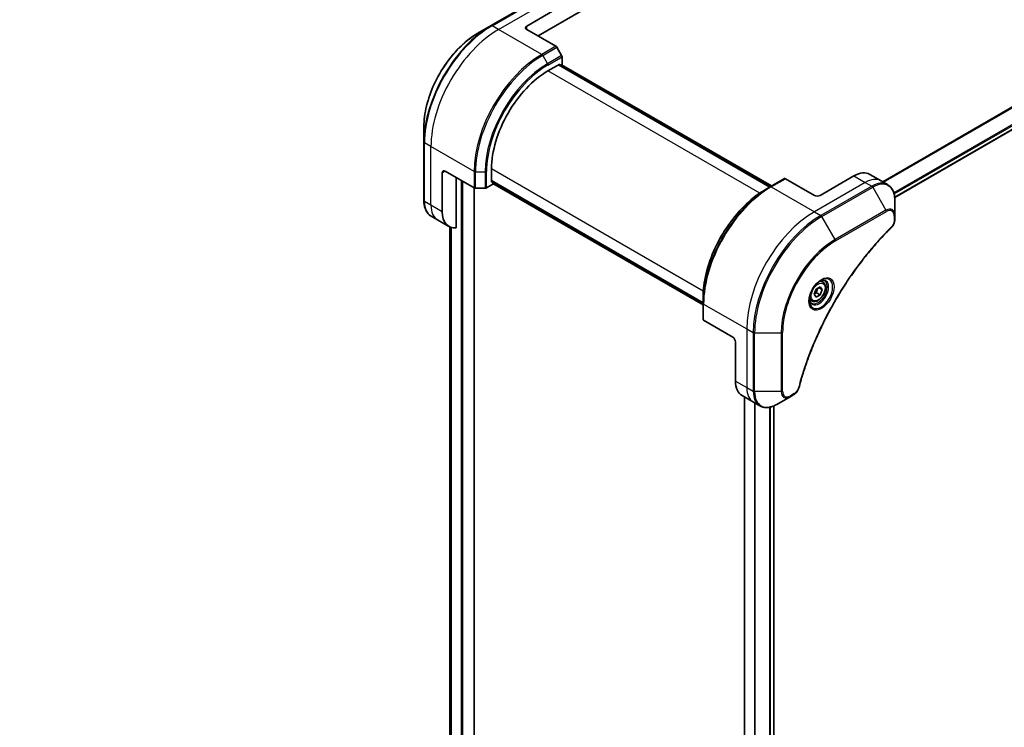
# Model space of a CAD drawing. Units: millimetres. Extents: x 80 to 10501, y 44 to 2011.
# Drawn here: x 603 to 829, y 674 to 837 of the extents above; entities that cross this region are included whole.
import ezdxf

# ---------------------------------------------------------------- set-up
doc = ezdxf.new("R2010")
doc.units = ezdxf.units.MM
doc.header["$LTSCALE"] = 5.5
doc.layers.get('Defpoints').update_dxf_attribs({"lineweight": 25})
for name, color, linetype, lineweight in [('Dimension (ISO)', 7, 'Continuous', 18), ('Visible (ISO)', 7, 'Continuous', 35), ('Visible Narrow (ISO)', 7, 'Continuous', 25)]:
    doc.layers.add(name, color=color, linetype=linetype, lineweight=lineweight)
doc.styles.add('Note Text (TK)', font='MS PGothic.ttf')
doc.dimstyles.new('Default - Method 1b (TK)', dxfattribs={"dimscale": 5.5, "dimtxt": 2.5, "dimasz": 2.5, "dimexe": 1, "dimexo": 1.5, "dimgap": 1, "dimtad": 1, "dimtoh": 1, "dimdsep": 46, "dimtxsty": 'Note Text (TK)', "dimblk": 'OPEN', "dimcen": 0.09, "dimdle": 5, "dimclrd": 100, "dimclre": 100, "dimclrt": 7, "dimadec": 1, "dimazin": 1, "dimtfac": 1, "dimtmove": 0, "dimatfit": 3, "dimldrblk": 'OPEN', "dimfxl": 1, "dimtolj": 1, "dimlwd": -1, "dimlwe": -1, "dimarcsym": 0})

# ---------------------------------------------------------------- blocks, each defined once
blk = doc.blocks.new('_Open')
at = {"color": 0, "linetype": 'ByBlock', "lineweight": -2}
for p, q in [((-1, 0.167), (0, 0)), ((-1, -0.167), (0, 0)), ((0, 0), (-1, 0))]:
    blk.add_line(p, q, dxfattribs=at)
blk = doc.blocks.new('*D22')
at = {"layer": 'Defpoints', "color": 0}
for p in [(658.84, 1009.99), (372.91, 843.44), (451.78, 794.46)]:
    blk.add_point(p, dxfattribs=at)
at = {"layer": 'Dimension (ISO)', "color": 100}
for p, q in [((666.77, 1005.07), (742.99, 957.73)), ((725.82, 954.09), (463.66, 801.38)), ((380.85, 838.51), (457.07, 791.17))]:
    blk.add_line(p, q, dxfattribs=at)
at = {"layer": 'Dimension (ISO)', "color": 100, "xscale": 13.75, "yscale": 13.75, "zscale": 13.75}
for p, rotation in [((737.7, 961.01), 30.22116612585458), ((451.78, 794.46), 210.2211661258546)]:
    blk.add_blockref('_Open', p, dxfattribs=dict(at, rotation=rotation))
at = {"layer": 'Dimension (ISO)', "color": 7, "insert": (580.66, 882.29), "char_height": 13.75, "attachment_point": 4, "rotation": 30.2212, "style": 'Note Text (TK)'}
blk.add_mtext('\\A1;{\\Q-27.935;\\W0.846;\\H0.803x;438}', dxfattribs=at)

msp = doc.modelspace()

# ---------------------------------------------------------------- linework, layer by layer
at = {"layer": 'Visible (ISO)'}
for p, q in [((803.9296, 795.8414), (1022.0129, 921.7518)), ((722.8393, 842.075), (711.172, 835.3389)), ((719.3692, 835.2066), (727.1474, 839.6973)), ((721.9619, 832.9612), (731.9544, 838.7304)), ((711.172, 835.3389), (708.1209, 833.5774)), ((719.3692, 834.4582), (726.0408, 830.6063)), ((727.3765, 828.4478), (726.27, 830.3644)), ((724.2305, 824.9154), (726.9529, 826.4871)), ((775.3229, 798.2794), (726.7094, 826.3465)), ((726.9529, 826.4871), (726.9529, 826.2059)), ((727.0334, 826.1594), (727.4714, 826.4123)), ((727.3575, 826.3465), (775.647, 798.4665)), ((727.4714, 826.4123), (727.4714, 828.1284)), ((695.7106, 812.082), (695.7106, 808.5589)), ((695.7106, 808.5589), (695.7106, 795.0868)), ((699.9237, 792.5447), (699.9237, 801.5261)), ((700.5719, 801.9004), (707.2436, 798.0485)), ((711.2669, 799.3182), (711.2669, 802.4617)), ((703.1646, 788.8651), (703.1646, 800.4034)), ((711.2669, 799.5994), (759.8805, 771.5323)), ((711.5105, 799.4588), (711.2669, 799.3182)), ((711.591, 798.9065), (711.591, 799.4123)), ((759.8805, 771.1581), (711.591, 799.0381)), ((778.5828, 800.1615), (775.3419, 798.2904)), ((785.4837, 796.2869), (778.812, 800.1388)), ((794.5582, 800.7777), (786.78, 796.2869)), ((798.2249, 801.1409), (800.8176, 799.644)), ((800.8176, 799.644), (802.3038, 798.7859)), ((707.2639, 573.0602), (707.2639, 798.0374)), ((707.5677, 797.971), (709.7807, 797.971)), ((710.1048, 798.0485), (711.591, 798.9065)), ((775.3419, 798.2904), (774.2354, 797.6515)), ((803.9568, 791.7187), (803.9568, 795.2418)), ((698.8498, 790.6845), (697.3636, 791.5426)), ((701.4425, 789.1876), (698.8498, 790.6845)), ((803.9568, 790.7179), (803.9568, 791.7187)), ((701.6844, 789.0653), (701.6844, 589.6406)), ((787.3923, 776.3906), (786.9001, 776.6748)), ((785.3907, 773.5551), (785.8585, 774.7607)), ((785.8585, 774.7607), (786.7941, 775.3009)), ((786.4516, 775.1032), (787.2619, 774.6354)), ((786.7941, 775.3009), (787.2619, 774.6354)), ((787.2619, 774.6354), (786.7941, 773.4298)), ((759.8805, 771.5104), (759.8805, 772.7881)), ((784.8714, 772.0244), (784.3793, 772.3086)), ((785.8585, 772.8896), (785.3907, 773.5551)), ((786.7941, 773.4298), (785.8585, 772.8896)), ((785.9514, 773.9162), (786.7941, 773.4298)), ((759.8805, 771.5104), (759.8805, 767.7681)), ((766.6864, 763.7291), (760.0147, 767.581)), ((767.3346, 762.6065), (767.3346, 753.625)), ((768.8534, 750.268), (771.4461, 748.7711)), ((769.393, 749.9564), (769.393, 547.0286)), ((776.8281, 748.2535), (779.8792, 750.015)), ((779.8792, 750.015), (780.7459, 750.5154)), ((771.4461, 748.7711), (772.9323, 747.913)), ((776.1656, 747.9196), (776.1656, 548.4077))]:
    msp.add_line(p, q, dxfattribs=at)
for centre, major_axis, start_param, end_param in [((720.0174, 834.8324), (-0.9167, 0), 5.49778714, 7.06858347), ((726.0408, 830.232), (-0.2292, 0.3969), 4.71238898, 5.49778714), ((727.1474, 828.3155), (-0.2292, 0.3969), 3.92699082, 4.71238898), ((724.2305, 809.9462), (9.1667, 15.8771), 0.78539816, 2.35619449), ((700.5719, 801.1519), (-0.4583, 0.7939), 5.49778714, 7.06858347), ((794.5582, 794.79), (3.6667, 6.3509), 0, 0.78539816), ((778.812, 799.7646), (-0.2292, 0.3969), 5.49778714, 6.28318531), ((707.5677, 798.2356), (0.4583, 0), 3.92699082, 4.71238898), ((709.7807, 798.2356), (0.4583, 0), 4.71238898, 5.49778714), ((786.1318, 796.6612), (0.9167, 0), 3.92699082, 5.49778714), ((705.1092, 795.5385), (-3.6667, -6.3509), 5.49778714, 6.6841867), ((760.3388, 767.7681), (-0.4583, 0), 0, 0.78539816), ((766.6864, 762.9807), (-0.4583, 0.7939), 3.92699082, 5.49778714), ((772.52, 756.6188), (-3.6667, -6.3509), 5.49778714, 6.28318531)]:
    msp.add_ellipse(centre, major_axis=major_axis, ratio=0.57735027, start_param=start_param, end_param=end_param, dxfattribs=at)
for points, knots in [([(708.1209, 833.5774), (706.8093, 832.8201), (705.5062, 831.8284), (703.0333, 829.4729), (701.864, 828.1094), (699.7675, 825.1401), (698.8407, 823.5349), (697.3176, 820.2347), (696.7214, 818.5402), (695.9179, 815.2209), (695.7106, 813.5965), (695.7106, 812.082)], [3.14159265, 3.14159265, 3.14159265, 3.14159265, 3.45575192, 3.45575192, 3.76991118, 3.76991118, 4.08407045, 4.08407045, 4.39822972, 4.39822972, 4.71238898, 4.71238898, 4.71238898, 4.71238898]), ([(774.2354, 797.6515), (772.7202, 796.7767), (771.2135, 795.6302), (768.3533, 792.9058), (767.0002, 791.3281), (764.5743, 787.8922), (763.5018, 786.0345), (761.7392, 782.2157), (761.0494, 780.2551), (760.1201, 776.4159), (759.8805, 774.5378), (759.8805, 772.7881)], [1.57079633, 1.57079633, 1.57079633, 1.57079633, 1.88495559, 1.88495559, 2.19911486, 2.19911486, 2.51327412, 2.51327412, 2.82743339, 2.82743339, 3.14159265, 3.14159265, 3.14159265, 3.14159265]), ([(803.9568, 795.2418), (803.9568, 795.5565), (803.9354, 795.8612), (803.8485, 796.4445), (803.7831, 796.723), (803.607, 797.247), (803.4964, 797.4926), (803.2297, 797.943), (803.0735, 798.1478), (802.7186, 798.507), (802.5198, 798.6612), (802.3038, 798.7859)], [0, 0, 0, 0, 0.157079633, 0.157079633, 0.314159265, 0.314159265, 0.471238898, 0.471238898, 0.628318531, 0.628318531, 0.785398163, 0.785398163, 0.785398163, 0.785398163]), ([(697.3636, 791.5426), (697.1476, 791.6673), (696.9488, 791.8216), (696.5939, 792.1807), (696.4377, 792.3855), (696.171, 792.8359), (696.0604, 793.0815), (695.8843, 793.6055), (695.8189, 793.884), (695.732, 794.4673), (695.7106, 794.7721), (695.7106, 795.0868)], [0.785398163, 0.785398163, 0.785398163, 0.785398163, 0.942477796, 0.942477796, 1.099557429, 1.099557429, 1.256637061, 1.256637061, 1.413716694, 1.413716694, 1.570796327, 1.570796327, 1.570796327, 1.570796327]), ([(803.9568, 790.7179), (803.9568, 790.5941), (803.9447, 790.4686), (803.8993, 790.2165), (803.866, 790.0899), (803.7801, 789.839), (803.7275, 789.7147), (803.6041, 789.4727), (803.5335, 789.355), (803.3746, 789.1311), (803.2865, 789.0249), (803.188, 788.9278)], [0, 0, 0, 0, 0.037500483, 0.037500483, 0.075000966, 0.075000966, 0.11250145, 0.11250145, 0.150001933, 0.150001933, 0.187502416, 0.187502416, 0.187502416, 0.187502416]), ([(803.188, 788.9278), (802.6968, 788.4431), (802.2152, 787.9541), (801.2548, 786.9503), (800.7789, 786.4386), (799.8365, 785.3962), (799.3701, 784.8657), (798.4477, 783.7869), (797.9917, 783.2386), (797.0911, 782.1255), (796.6465, 781.5606), (795.7695, 780.4153), (795.3372, 779.8349), (794.4856, 778.6598), (794.0664, 778.065), (793.2419, 776.8624), (792.8366, 776.2545), (792.0409, 775.0268), (791.6504, 774.407), (790.885, 773.1567), (790.5101, 772.5262), (789.7767, 771.2558), (789.4181, 770.6159), (788.7181, 769.328), (788.3766, 768.68), (787.7113, 767.3771), (787.3875, 766.7223), (786.7583, 765.407), (786.4529, 764.7466), (785.861, 763.4217), (785.5746, 762.7571), (785.0212, 761.425), (784.7543, 760.7575), (784.2406, 759.421), (783.9938, 758.752), (783.4024, 757.0792), (783.0708, 756.0753), (782.4552, 754.0717), (782.1731, 753.0779), (781.9118, 752.0763)], [0, 0, 0, 0, 0.24131062, 0.24131062, 0.48262125, 0.48262125, 0.72393187, 0.72393187, 0.9652425, 0.9652425, 1.20655312, 1.20655312, 1.44786375, 1.44786375, 1.68917437, 1.68917437, 1.930485, 1.930485, 2.17179562, 2.17179562, 2.41310625, 2.41310625, 2.65441687, 2.65441687, 2.8957275, 2.8957275, 3.13703812, 3.13703812, 3.37834875, 3.37834875, 3.61965937, 3.61965937, 3.86097, 3.86097, 4.10228062, 4.10228062, 4.46424656, 4.46424656, 4.82621249, 4.82621249, 4.82621249, 4.82621249]), ([(787.0092, 776.7723), (786.7557, 776.6259), (786.4947, 776.4308), (785.9868, 775.957), (785.7402, 775.6775), (785.29, 775.0611), (785.087, 774.7238), (784.7481, 774.0286), (784.6125, 773.6709), (784.4226, 772.9769), (784.3679, 772.6405), (784.3507, 772.2758), (784.3493, 772.22), (784.3493, 772.1653)], [1.57079633, 1.57079633, 1.57079633, 1.57079633, 1.86959948, 1.86959948, 2.17192665, 2.17192665, 2.47714855, 2.47714855, 2.78265884, 2.78265884, 3.08573562, 3.08573562, 3.14159265, 3.14159265, 3.14159265, 3.14159265]), ([(787.3923, 776.3906), (787.5283, 776.3121), (787.6452, 776.2018), (787.8354, 775.9277), (787.9045, 775.7608), (787.9932, 775.3748), (788.0053, 775.1511), (787.9668, 774.6775), (787.914, 774.4267), (787.7508, 773.9289), (787.6408, 773.6819), (787.3754, 773.2145), (787.2202, 772.9939), (786.8778, 772.5987), (786.6905, 772.4243), (786.2979, 772.1395), (786.0923, 772.0295), (785.683, 771.8946), (785.4785, 771.8675), (785.1369, 771.9072), (784.9966, 771.9522), (784.8714, 772.0244)], [3.92699082, 3.92699082, 3.92699082, 3.92699082, 4.19278519, 4.19278519, 4.48240969, 4.48240969, 4.81050461, 4.81050461, 5.14921548, 5.14921548, 5.48534867, 5.48534867, 5.81990807, 5.81990807, 6.15582351, 6.15582351, 6.49447577, 6.49447577, 6.82407541, 6.82407541, 7.06858347, 7.06858347, 7.06858347, 7.06858347]), ([(786.7678, 776.6197), (786.8023, 776.6354), (786.8364, 776.6499), (786.973, 776.7038), (787.0714, 776.733), (787.2558, 776.7703), (787.3417, 776.7784), (787.4987, 776.7766), (787.5698, 776.7669), (787.699, 776.7331), (787.7573, 776.7091), (787.8113, 776.6779)], [4.818017476, 4.818017476, 4.818017476, 4.818017476, 4.869468613, 4.869468613, 5.026548246, 5.026548246, 5.183627878, 5.183627878, 5.340707511, 5.340707511, 5.497787144, 5.497787144, 5.497787144, 5.497787144]), ([(784.8321, 771.5179), (784.7781, 771.549), (784.7282, 771.5875), (784.6343, 771.6825), (784.5903, 771.7393), (784.5103, 771.8744), (784.4744, 771.9527), (784.4145, 772.131), (784.3906, 772.231), (784.3689, 772.3761), (784.3644, 772.4129), (784.3608, 772.4507)], [2.35619449, 2.35619449, 2.35619449, 2.35619449, 2.513274123, 2.513274123, 2.670353756, 2.670353756, 2.827433388, 2.827433388, 2.984513021, 2.984513021, 3.035964158, 3.035964158, 3.035964158, 3.035964158]), ([(781.9118, 752.0763), (781.8769, 751.9425), (781.8289, 751.813), (781.7146, 751.5635), (781.6479, 751.4434), (781.5, 751.2156), (781.4187, 751.1079), (781.2444, 750.9081), (781.1514, 750.816), (780.9557, 750.6506), (780.8532, 750.5774), (780.7459, 750.5154)], [0, 0, 0, 0, 0.037500834, 0.037500834, 0.075001667, 0.075001667, 0.112502501, 0.112502501, 0.150003335, 0.150003335, 0.187504168, 0.187504168, 0.187504168, 0.187504168]), ([(772.9323, 747.913), (773.1483, 747.7883), (773.3813, 747.6932), (773.8698, 747.5654), (774.1252, 747.5326), (774.6486, 747.5269), (774.9166, 747.5538), (775.4585, 747.6634), (775.7324, 747.7459), (776.2809, 747.9623), (776.5556, 748.0961), (776.8281, 748.2535)], [3.926990817, 3.926990817, 3.926990817, 3.926990817, 4.08407045, 4.08407045, 4.241150082, 4.241150082, 4.398229715, 4.398229715, 4.555309348, 4.555309348, 4.71238898, 4.71238898, 4.71238898, 4.71238898])]:
    msp.add_open_spline(points, degree=3, knots=knots, dxfattribs=at)
for points, weights in [([(785.9514, 773.9162), (786.0458, 774.5662), (786.3767, 775.0599)], [1, 1.14666441016, 1.01523736138]), ([(785.4509, 773.7102), (785.6555, 773.8219), (785.9514, 773.9162)], [1.07672477615, 1.07039454817, 1])]:
    msp.add_rational_spline(points, weights, degree=2, dxfattribs=at)
at = {"layer": 'Visible Narrow (ISO)'}
for p, q in [((1020.4333, 926.0288), (801.1729, 799.4388)), ((801.3425, 799.3409), (1020.5398, 925.8945)), ((1022.014, 922.8917), (803.7328, 796.8671)), ((803.7934, 796.6488), (1022.075, 922.6737)), ((1022.0698, 921.8777), (803.9207, 795.9293)), ((711.4012, 835.3162), (723.0684, 842.0523)), ((712.8874, 834.4582), (724.5546, 841.1943)), ((712.8874, 834.4582), (711.4012, 835.3162)), ((719.3692, 834.4582), (719.3692, 835.2066)), ((722.7999, 828.7351), (712.8874, 834.4582)), ((726.0408, 830.6063), (722.7999, 828.7351)), ((723.0291, 828.4932), (726.27, 830.3644)), ((723.0291, 828.4932), (724.1356, 826.5767)), ((727.3765, 828.4478), (724.1356, 826.5767)), ((724.2305, 826.2573), (727.4714, 828.1284)), ((726.6288, 826.3), (775.2424, 798.2329)), ((727.277, 826.3), (775.5665, 798.42)), ((772.9054, 796.8129), (724.2305, 824.9154)), ((697.331, 807.5138), (695.8448, 808.3718)), ((695.8448, 794.8996), (695.8448, 808.3718)), ((707.2436, 801.7907), (697.331, 807.5138)), ((697.331, 794.0416), (697.331, 807.5138)), ((699.9237, 801.5261), (700.5719, 801.9004)), ((707.2436, 801.7907), (707.2436, 798.0485)), ((707.5677, 797.971), (707.5677, 801.7132)), ((707.5677, 801.7132), (709.7807, 801.7132)), ((709.7807, 801.7132), (709.7807, 797.971)), ((710.1048, 798.0485), (710.1048, 801.7907)), ((711.2669, 802.4617), (759.9418, 774.3592)), ((704.2666, 799.7673), (704.2666, 571.4884)), ((704.6555, 571.4884), (704.6555, 799.5427)), ((759.8805, 771.6253), (711.2669, 799.6924)), ((759.8805, 771.2511), (711.591, 799.1311)), ((775.5711, 798.2677), (778.812, 800.1388)), ((797.1509, 799.2808), (785.4837, 792.5447)), ((794.5582, 800.7777), (797.1509, 799.2808)), ((797.1509, 799.2808), (798.6371, 798.4227)), ((707.1834, 798.0832), (707.1834, 572.9479)), ((775.5711, 798.2677), (785.4837, 792.5447)), ((798.6371, 798.4227), (786.9699, 791.6866)), ((787.199, 791.4447), (798.8663, 798.1808)), ((798.8663, 798.1808), (801.9174, 792.8962)), ((697.331, 794.0416), (695.8448, 794.8996)), ((699.9237, 792.5447), (697.331, 794.0416)), ((785.4837, 792.5447), (786.9699, 791.6866)), ((801.9174, 792.8962), (790.2501, 786.1601)), ((790.345, 785.8407), (802.0123, 792.5768)), ((790.2501, 786.1601), (787.199, 791.4447)), ((803.8226, 791.5316), (803.8226, 790.5308)), ((701.6855, 589.6321), (701.6855, 789.0648)), ((701.9889, 788.9547), (701.9889, 588.084)), ((702.0683, 588.0382), (702.0683, 788.9328)), ((760.0147, 771.3233), (769.9273, 765.6003)), ((760.0147, 767.581), (760.0147, 771.3233)), ((769.9273, 765.6003), (769.9273, 752.1281)), ((769.9273, 765.6003), (771.4135, 764.7422)), ((771.4135, 764.7422), (771.4135, 751.27)), ((771.7376, 751.1925), (771.7376, 764.6647)), ((771.7376, 764.6647), (777.8397, 764.6647)), ((777.8397, 764.6647), (777.8397, 751.1925)), ((778.1638, 751.27), (778.1638, 764.7422)), ((767.3346, 753.625), (769.9273, 752.1281)), ((769.9273, 752.1281), (771.4135, 751.27)), ((769.4736, 547.144), (769.4736, 749.9099)), ((777.8397, 751.1925), (771.7376, 751.1925)), ((780.8408, 750.7252), (779.9741, 750.2248)), ((771.6718, 748.6407), (771.6718, 547.8526)), ((771.8414, 547.7603), (771.8414, 748.5428)), ((775.1789, 747.6069), (775.1789, 547.9787)), ((775.3983, 547.985), (775.3983, 747.6566)), ((776.085, 747.8857), (776.085, 548.3612))]:
    msp.add_line(p, q, dxfattribs=at)
for centre, major_axis, ratio, start_param, end_param in [((711.172, 817.4856), (-10.9329, -18.9363), 0.57735027, 3.92699082, 5.49778714), ((711.4012, 817.3533), (11, 19.0526), 0.57735027, 0.78539816, 2.35619449), ((711.4012, 834.942), (-0.2292, 0.3969), 0.57735027, 5.49778714, 6.28318531), ((708.1209, 819.2471), (8.7755, 15.1995), 0.57735027, 0.78539816, 2.35619449), ((712.8874, 816.4952), (11, 19.0526), 0.57735027, 0.78539816, 2.35619449), ((722.7999, 810.7722), (-11, -19.0526), 0.57735027, 3.92699082, 5.49778714), ((723.0291, 810.6399), (10.9329, 18.9363), 0.57735027, 0.78539816, 2.35619449), ((722.7999, 828.3609), (0.2292, -0.3969), 0.57735027, 1.57079633, 2.35619449), ((724.1356, 810.0011), (-10.1505, -17.5811), 0.57735027, 3.92699082, 5.49778714), ((724.2305, 809.9462), (9.9884, 17.3004), 0.57735027, 0.78539816, 2.35619449), ((723.9064, 826.4444), (-0.2292, 0.3969), 0.57735027, 3.92699082, 4.71238898), ((696.1689, 808.5589), (-0.4583, 0), 0.57735027, 0, 0.78539816), ((707.5677, 801.9779), (0.4583, 0), 0.57735027, 3.92699082, 4.71238898), ((709.7807, 801.9779), (-0.4583, 0), 0.57735027, 1.57079633, 2.35619449), ((797.1509, 793.2931), (3.6667, 6.3509), 0.57735027, 0, 0.78539816), ((798.6371, 792.4351), (3.6667, 6.3509), 0.57735027, 0, 0.78539816), ((798.8663, 792.3027), (3.5995, 6.2346), 0.57735027, 5.49778714, 7.06858347), ((775.3419, 780.4371), (-10.9329, -18.9363), 0.57735027, 3.92699082, 5.49778714), ((774.2354, 781.0759), (10.1505, 17.5811), 0.57735027, 0.78539816, 2.35619449), ((775.5711, 780.3048), (11, 19.0526), 0.57735027, 0.78539816, 2.35619449), ((775.5711, 797.8935), (-0.2292, 0.3969), 0.57735027, 5.49778714, 6.28318531), ((798.6371, 798.0485), (0.2292, -0.3969), 0.57735027, 1.57079633, 2.35619449), ((696.1689, 795.0868), (-0.4583, 0), 0.57735027, 0, 0.78539816), ((701.0303, 797.8935), (-3.6667, -6.3509), 0.57735027, 5.49778714, 6.28318531), ((702.5165, 797.0354), (-3.6667, -6.3509), 0.57735027, 5.49778714, 6.28318531), ((785.4837, 774.5817), (-11, -19.0526), 0.57735027, 3.92699082, 5.49778714), ((801.9174, 790.5412), (1.4421, 2.4978), 0.57735027, 5.49778714, 7.06858347), ((801.6882, 792.7639), (-0.2292, 0.3969), 0.57735027, 3.92699082, 4.71238898), ((802.0123, 790.4864), (1.2801, 2.2172), 0.57735027, 5.49778714, 7.06858347), ((786.9699, 773.7237), (-11, -19.0526), 0.57735027, 3.92699082, 5.49778714), ((787.199, 773.5914), (10.9329, 18.9363), 0.57735027, 0.78539816, 2.35619449), ((786.9699, 791.3124), (0.2292, -0.3969), 0.57735027, 1.57079633, 2.35619449), ((803.4985, 791.7187), (0.4583, 0), 0.57735027, 5.49778714, 6.28318531), ((803.4985, 790.7179), (0.4583, 0), 0.57735027, 5.49778714, 6.28318531), ((802.8661, 789.2541), (0.3219, -0.3262), 0.35119009, 0, 0.66445074), ((790.2501, 771.8298), (-8.7755, -15.1995), 0.57735027, 3.92699082, 5.49778714), ((790.345, 771.775), (8.6134, 14.9189), 0.57735027, 0.78539816, 2.35619449), ((790.0209, 786.0278), (-0.2292, 0.3969), 0.57735027, 3.92699082, 4.71238898), ((787.0092, 773.701), (1.8808, 3.2576), 0.57735027, 2.35619449, 7.06858347), ((786.5509, 773.9656), (-1.5567, -2.6963), 0.57735027, 5.59811367, 10.10984959), ((786.3217, 774.0979), (1.4896, 2.58), 0.57735027, 3.14159265, 6.28318531), ((786.1318, 774.2075), (1.2604, 2.1831), 0.57735027, 0, 0.56017967), ((786.1318, 774.2075), (-1.2604, -2.1831), 0.57735027, 5.72300564, 6.28318531), ((760.3388, 771.5104), (-0.4583, 0), 0.57735027, 0, 0.78539816), ((771.7376, 764.9293), (0.4583, 0), 0.57735027, 3.92699082, 4.71238898), ((777.8397, 764.9293), (0.4583, 0), 0.57735027, 4.71238898, 5.49778714), ((775.1128, 755.1219), (-3.6667, -6.3509), 0.57735027, 5.49778714, 6.28318531), ((781.4683, 752.192), (0.4435, -0.1157), 0.35119009, 5.61873456, 6.28318531), ((771.7376, 751.4571), (0.4583, 0), 0.57735027, 3.92699082, 4.71238898), ((776.599, 754.2638), (-3.6667, -6.3509), 0.57735027, 5.49778714, 6.28318531), ((776.8281, 754.1315), (-3.5995, -6.2346), 0.57735027, 5.49778714, 7.06858347), ((777.8397, 751.4571), (-0.4583, 0), 0.57735027, 1.57079633, 2.35619449), ((779.8792, 752.37), (-1.4421, -2.4978), 0.57735027, 5.49778714, 7.06858347), ((779.9741, 752.3152), (-1.2801, -2.2172), 0.57735027, 5.49778714, 7.06858347), ((779.65, 750.412), (0.2292, -0.3969), 0.57735027, 0, 0.78539816), ((780.5167, 750.9123), (0.2292, -0.3969), 0.57735027, 0, 0.78539816)]:
    msp.add_ellipse(centre, major_axis=major_axis, ratio=ratio, start_param=start_param, end_param=end_param, dxfattribs=at)
for centre, major_axis in [((787.1041, 773.6462), (-2.0428, -3.5383)), ((786.3263, 774.0952), (1.1229, 1.9449))]:
    msp.add_ellipse(centre, major_axis=major_axis, ratio=0.57735027, dxfattribs=at)
for points, knots in [([(803.8226, 790.5308), (803.8226, 790.4561), (803.8167, 790.378), (803.7862, 790.1695), (803.7526, 790.0357), (803.6437, 789.7284), (803.5587, 789.5549), (803.3763, 789.2749), (803.2867, 789.1622), (803.1902, 789.0669)], [0, 0, 0, 0, 0.029936483, 0.029936483, 0.077834855, 0.077834855, 0.14010274, 0.14010274, 0.187502416, 0.187502416, 0.187502416, 0.187502416]), ([(803.1902, 789.0669), (803.1201, 788.9978), (803.0501, 788.9284), (802.8946, 788.7738), (802.8092, 788.6884), (802.5999, 788.4781), (802.4762, 788.3529), (802.1922, 788.0633), (802.0321, 787.8985), (801.665, 787.517), (801.4583, 787.2995), (800.9847, 786.7952), (800.7185, 786.5072), (800.1096, 785.8379), (799.7679, 785.4547), (799.0182, 784.5967), (798.6115, 784.1197), (797.671, 782.9896), (797.1407, 782.3314), (795.94, 780.7923), (795.2753, 779.9038), (793.7825, 777.8226), (792.965, 776.6184), (791.3408, 774.0885), (790.5378, 772.7598), (788.6894, 769.5059), (787.6806, 767.5606), (785.5496, 763.0325), (784.4842, 760.4337), (783.2255, 756.8397), (782.9, 755.8456), (782.3922, 754.1788), (782.1974, 753.5051), (781.961, 752.6407), (781.9093, 752.4486), (781.8363, 752.1726), (781.8143, 752.0887), (781.7924, 752.0048)], [0, 0, 0, 0, 0.0344265, 0.0344265, 0.07650467, 0.07650467, 0.1377084, 0.1377084, 0.21727325, 0.21727325, 0.32070756, 0.32070756, 0.45517217, 0.45517217, 0.62997615, 0.62997615, 0.8417425, 0.8417425, 1.12477817, 1.12477817, 1.49272454, 1.49272454, 1.97105483, 1.97105483, 2.47873595, 2.47873595, 3.19579554, 3.19579554, 4.127973, 4.127973, 4.4843018, 4.4843018, 4.72660511, 4.72660511, 4.79590965, 4.79590965, 4.82621249, 4.82621249, 4.82621249, 4.82621249]), ([(781.7924, 752.0048), (781.773, 751.9305), (781.7476, 751.8552), (781.669, 751.6611), (781.6084, 751.5435), (781.4491, 751.2873), (781.3444, 751.1533), (781.108, 750.9088), (780.9744, 750.8024), (780.8408, 750.7252)], [0, 0, 0, 0, 0.026852665, 0.026852665, 0.069816928, 0.069816928, 0.125670471, 0.125670471, 0.187504168, 0.187504168, 0.187504168, 0.187504168])]:
    msp.add_open_spline(points, degree=3, knots=knots, dxfattribs=at)

# ---------------------------------------------------------------- dimensions: what is measured, and where the dimension line sits
at = {"layer": 'Dimension (ISO)', "color": 100}
dim = msp.add_linear_dim(base=(451.7797, 794.4586), p1=(658.838, 1009.994), p2=(372.9142, 843.4409), angle=30.221166, text='{\\Q-27.935;\\W0.846;\\H0.803x;438}', dimstyle='Default - Method 1b (TK)', override={"dimgap": 1, "dimtoh": 0, "dimdec": 0, "dimlfac": 0.181818, "dimtol": 0, "dimlim": 0, "dimtp": 0, "dimtm": 0, "dimtdec": 0, "dimtofl": 0, "dimatfit": 1}, dxfattribs=at)
dim.commit()
dim.dimension.update_dxf_attribs({"geometry": '*D22', "text_midpoint": (594.7416, 877.7351), "dimtype": 160})

doc.saveas('drawing.dxf')
